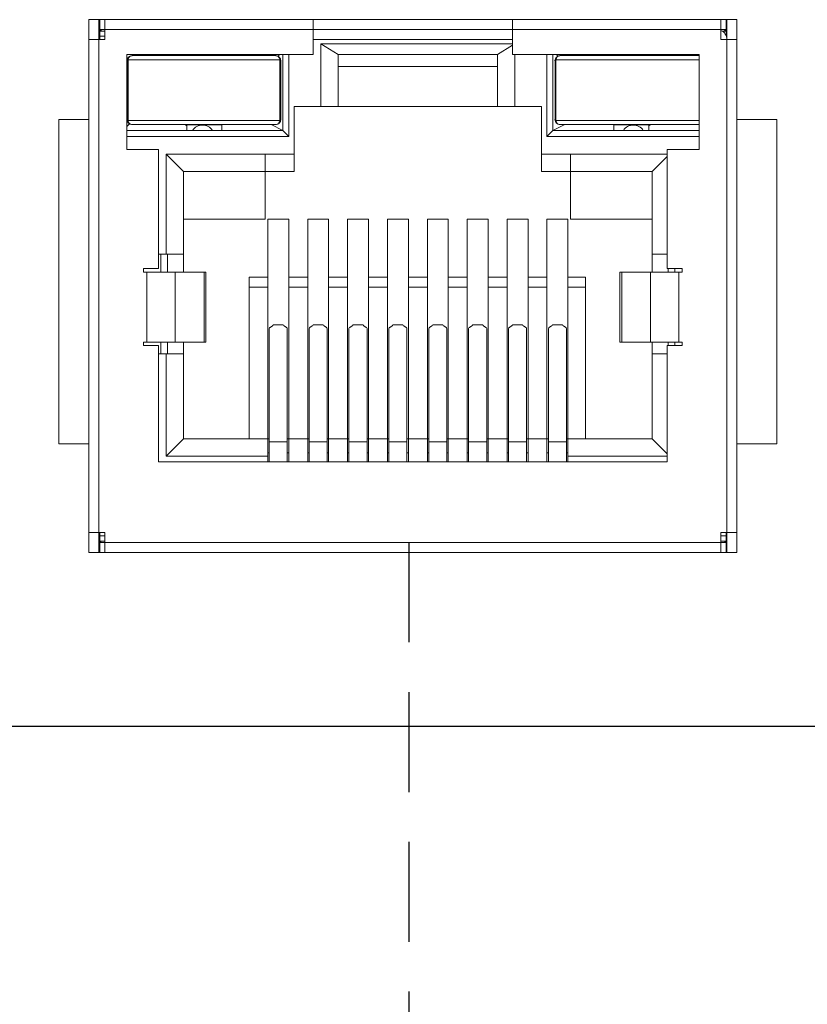
# Paper-space layout 'DL1' of a CAD drawing. Units: millimetres. Extents: x 5 to 415, y 5 to 293.
# Drawn here: x 190 to 200, y 262 to 275 of the extents above; entities that cross this region are included whole.
import ezdxf

# ---------------------------------------------------------------- set-up
doc = ezdxf.new("R2010")
doc.units = ezdxf.units.MM
doc.linetypes.add('HIDDEN', pattern=[1.905, 1.27, -0.635])
doc.layers.add('DIM', color=7, linetype='Continuous')

psp = doc.layouts.new('DL1')

# ---------------------------------------------------------------- linework, layer by layer
at = {"color": 7, "linetype": 'Continuous', "lineweight": 15}
for p, q in [((191.324, 275.006), (191.451, 275.006)), ((191.324, 274.752), (191.324, 275.006)), ((191.451, 275.006), (191.451, 274.752)), ((191.464, 275.006), (191.451, 275.006)), ((191.464, 275.006), (191.464, 274.879)), ((191.529, 275.006), (191.464, 275.006)), ((194.182, 275.006), (191.529, 275.006)), ((191.529, 275.006), (191.529, 274.879)), ((194.182, 275.006), (194.182, 274.879)), ((196.722, 275.006), (194.182, 275.006)), ((199.375, 275.006), (196.722, 275.006)), ((196.722, 275.006), (196.722, 274.879)), ((199.375, 275.006), (199.375, 274.879)), ((199.44, 275.006), (199.375, 275.006)), ((199.44, 274.879), (199.44, 275.006)), ((199.452, 275.006), (199.44, 275.006)), ((199.452, 275.006), (199.579, 275.006)), ((199.452, 274.752), (199.452, 275.006)), ((199.579, 274.752), (199.579, 275.006)), ((191.464, 274.879), (191.451, 274.879)), ((191.464, 274.879), (191.529, 274.879)), ((191.464, 274.879), (191.464, 274.857)), ((191.464, 274.857), (191.467, 274.861)), ((191.464, 274.795), (191.464, 274.857)), ((191.529, 274.752), (191.529, 274.879)), ((191.529, 274.879), (194.182, 274.879)), ((194.182, 274.879), (194.182, 274.561)), ((194.182, 274.879), (196.722, 274.879)), ((196.722, 274.561), (196.722, 274.879)), ((196.722, 274.879), (199.375, 274.879)), ((199.375, 274.879), (199.375, 274.752)), ((199.375, 274.879), (199.44, 274.879)), ((199.44, 274.857), (199.437, 274.861)), ((199.44, 274.879), (199.44, 274.857)), ((199.452, 274.879), (199.44, 274.879)), ((199.44, 274.807), (199.44, 274.857)), ((191.324, 274.752), (191.324, 268.478)), ((191.324, 274.752), (191.451, 274.752)), ((191.451, 268.478), (191.451, 274.752)), ((191.451, 274.752), (191.529, 274.752)), ((191.464, 274.795), (191.464, 274.752)), ((194.182, 274.752), (196.722, 274.752)), ((196.722, 274.7), (194.28, 274.7)), ((194.28, 274.7), (194.28, 273.901)), ((194.28, 274.7), (194.499, 274.561)), ((199.375, 274.752), (199.452, 274.752)), ((199.452, 274.752), (199.452, 268.478)), ((199.579, 274.752), (199.452, 274.752)), ((199.579, 268.478), (199.579, 274.752)), ((196.722, 274.681), (196.531, 274.561)), ((194.182, 274.561), (191.807, 274.561)), ((191.807, 274.561), (191.807, 273.355)), ((191.813, 274.477), (191.807, 274.491)), ((192.575, 274.548), (192.575, 274.561)), ((193.02, 274.561), (193.02, 274.548)), ((193.735, 274.541), (193.752, 274.561)), ((193.795, 273.595), (193.795, 274.561)), ((193.871, 273.519), (193.871, 274.561)), ((196.531, 274.561), (194.499, 274.561)), ((194.499, 274.561), (194.499, 273.901)), ((196.531, 273.901), (196.531, 274.561)), ((199.097, 274.561), (196.722, 274.561)), ((196.751, 273.901), (196.751, 274.561)), ((197.16, 273.519), (197.16, 274.561)), ((197.236, 273.595), (197.236, 274.561)), ((197.296, 274.541), (197.279, 274.561)), ((198.011, 274.561), (198.011, 274.548)), ((198.456, 274.548), (198.456, 274.561)), ((199.097, 273.355), (199.097, 274.561)), ((194.499, 274.409), (196.531, 274.409)), ((193.941, 273.901), (194.28, 273.901)), ((193.941, 273.901), (193.941, 273.295)), ((194.499, 273.901), (194.28, 273.901)), ((196.531, 273.901), (194.499, 273.901)), ((196.751, 273.901), (196.531, 273.901)), ((196.751, 273.901), (197.09, 273.901)), ((197.09, 273.295), (197.09, 273.901)), ((190.943, 269.608), (190.943, 273.736)), ((190.943, 273.736), (191.324, 273.736)), ((199.579, 273.736), (200.087, 273.736)), ((200.087, 273.736), (200.087, 269.608)), ((191.807, 273.647), (191.844, 273.681)), ((191.807, 273.595), (193.795, 273.595)), ((192.575, 273.655), (192.549, 273.671)), ((192.575, 273.666), (192.763, 273.666)), ((192.575, 273.595), (192.575, 273.666)), ((192.777, 273.666), (193.02, 273.666)), ((192.925, 273.666), (192.93, 273.671)), ((193.02, 273.666), (193.02, 273.595)), ((193.645, 273.671), (193.795, 273.595)), ((193.871, 273.519), (193.795, 273.595)), ((197.236, 273.595), (197.16, 273.519)), ((197.386, 273.671), (197.236, 273.595)), ((199.097, 273.595), (197.236, 273.595)), ((198.254, 273.666), (198.011, 273.666)), ((198.011, 273.666), (198.011, 273.595)), ((198.101, 273.671), (198.106, 273.666)), ((198.456, 273.666), (198.268, 273.666)), ((198.456, 273.655), (198.482, 273.671)), ((198.456, 273.595), (198.456, 273.666)), ((191.807, 273.519), (193.871, 273.519)), ((199.097, 273.519), (197.16, 273.519)), ((191.807, 273.355), (192.213, 273.355)), ((192.213, 273.355), (192.213, 271.837)), ((198.69, 271.837), (198.69, 273.355)), ((198.69, 273.355), (199.097, 273.355)), ((193.572, 273.295), (192.311, 273.295)), ((192.311, 273.295), (192.311, 272.021)), ((192.311, 273.295), (192.531, 273.075)), ((193.572, 273.295), (193.941, 273.295)), ((193.572, 273.075), (193.572, 273.295)), ((193.941, 273.295), (193.941, 273.075)), ((197.09, 273.295), (197.459, 273.295)), ((197.09, 273.295), (197.09, 273.075)), ((198.69, 273.295), (197.459, 273.295)), ((197.459, 273.295), (197.459, 273.075)), ((198.69, 273.266), (198.5, 273.075)), ((193.572, 273.075), (192.531, 273.075)), ((192.531, 273.075), (192.531, 272.021)), ((193.941, 273.075), (193.572, 273.075)), ((193.572, 273.075), (193.572, 272.466)), ((197.459, 273.075), (197.09, 273.075)), ((197.459, 273.075), (198.5, 273.075)), ((197.459, 272.466), (197.459, 273.075)), ((198.5, 272.021), (198.5, 273.075)), ((192.531, 272.466), (193.572, 272.466)), ((193.604, 272.466), (193.871, 272.466)), ((193.604, 272.466), (193.604, 271.729)), ((193.871, 271.729), (193.871, 272.466)), ((194.112, 272.466), (194.379, 272.466)), ((194.112, 272.466), (194.112, 271.729)), ((194.379, 271.729), (194.379, 272.466)), ((194.62, 272.466), (194.887, 272.466)), ((194.62, 272.466), (194.62, 271.729)), ((194.887, 271.729), (194.887, 272.466)), ((195.128, 272.466), (195.395, 272.466)), ((195.128, 272.466), (195.128, 271.729)), ((195.395, 271.729), (195.395, 272.466)), ((195.636, 272.466), (195.903, 272.466)), ((195.636, 272.466), (195.636, 271.729)), ((195.903, 271.729), (195.903, 272.466)), ((196.144, 272.466), (196.411, 272.466)), ((196.144, 272.466), (196.144, 271.729)), ((196.411, 271.729), (196.411, 272.466)), ((196.652, 272.466), (196.919, 272.466)), ((196.652, 272.466), (196.652, 271.729)), ((196.919, 271.729), (196.919, 272.466)), ((197.16, 272.466), (197.427, 272.466)), ((197.16, 272.466), (197.16, 271.729)), ((197.427, 271.729), (197.427, 272.466)), ((197.459, 272.466), (198.5, 272.466)), ((192.213, 272.021), (192.311, 272.021)), ((192.311, 272.021), (192.531, 272.021)), ((192.328, 271.792), (192.328, 272.021)), ((192.531, 271.792), (192.531, 272.021)), ((198.5, 272.021), (198.69, 272.021)), ((198.5, 272.021), (198.5, 271.792)), ((192.213, 271.837), (192.02, 271.837)), ((192.02, 271.837), (192.02, 271.792)), ((198.883, 271.837), (198.69, 271.837)), ((198.703, 271.837), (198.703, 271.792)), ((198.883, 271.792), (198.883, 271.837)), ((192.02, 271.792), (192.065, 271.792)), ((192.065, 271.792), (192.065, 270.903)), ((192.065, 271.792), (192.426, 271.792)), ((192.426, 270.903), (192.426, 271.792)), ((192.793, 271.792), (192.426, 271.792)), ((192.793, 270.903), (192.793, 271.792)), ((192.817, 271.792), (192.793, 271.792)), ((192.817, 270.903), (192.817, 271.792)), ((193.604, 271.729), (193.369, 271.729)), ((193.369, 271.729), (193.369, 271.602)), ((193.604, 271.602), (193.604, 271.729)), ((194.112, 271.729), (193.871, 271.729)), ((193.871, 271.729), (193.871, 271.602)), ((194.112, 271.602), (194.112, 271.729)), ((194.62, 271.729), (194.379, 271.729)), ((194.379, 271.729), (194.379, 271.602)), ((194.62, 271.602), (194.62, 271.729)), ((195.128, 271.729), (194.887, 271.729)), ((194.887, 271.729), (194.887, 271.602)), ((195.128, 271.602), (195.128, 271.729)), ((195.636, 271.729), (195.395, 271.729)), ((195.395, 271.729), (195.395, 271.602)), ((195.636, 271.602), (195.636, 271.729)), ((196.144, 271.729), (195.903, 271.729)), ((195.903, 271.729), (195.903, 271.602)), ((196.144, 271.602), (196.144, 271.729)), ((196.652, 271.729), (196.411, 271.729)), ((196.411, 271.729), (196.411, 271.602)), ((196.652, 271.602), (196.652, 271.729)), ((197.16, 271.729), (196.919, 271.729)), ((196.919, 271.729), (196.919, 271.602)), ((197.16, 271.602), (197.16, 271.729)), ((197.649, 271.729), (197.427, 271.729)), ((197.427, 271.729), (197.427, 271.602)), ((197.649, 271.602), (197.649, 271.729)), ((198.087, 271.792), (198.087, 270.903)), ((198.111, 271.792), (198.087, 271.792)), ((198.111, 270.903), (198.111, 271.792)), ((198.111, 271.792), (198.478, 271.792)), ((198.478, 271.792), (198.478, 270.903)), ((198.839, 271.792), (198.478, 271.792)), ((198.839, 270.903), (198.839, 271.792)), ((198.883, 271.792), (198.839, 271.792)), ((193.369, 271.602), (193.369, 269.672)), ((193.369, 271.602), (193.604, 271.602)), ((193.604, 269.672), (193.604, 271.602)), ((193.871, 271.602), (193.871, 269.672)), ((193.871, 271.602), (194.112, 271.602)), ((194.112, 269.672), (194.112, 271.602)), ((194.379, 271.602), (194.62, 271.602)), ((194.379, 271.602), (194.379, 269.672)), ((194.62, 269.672), (194.62, 271.602)), ((194.887, 271.602), (194.887, 269.672)), ((194.887, 271.602), (195.128, 271.602)), ((195.128, 269.672), (195.128, 271.602)), ((195.395, 271.602), (195.395, 269.672)), ((195.395, 271.602), (195.636, 271.602)), ((195.636, 269.672), (195.636, 271.602)), ((195.903, 271.602), (195.903, 269.672)), ((195.903, 271.602), (196.144, 271.602)), ((196.144, 269.672), (196.144, 271.602)), ((196.411, 271.602), (196.411, 269.672)), ((196.411, 271.602), (196.652, 271.602)), ((196.652, 269.672), (196.652, 271.602)), ((196.919, 271.602), (196.919, 269.672)), ((196.919, 271.602), (197.16, 271.602)), ((197.16, 269.672), (197.16, 271.602)), ((197.427, 271.602), (197.427, 269.672)), ((197.427, 271.602), (197.649, 271.602)), ((197.649, 269.672), (197.649, 271.602)), ((193.622, 269.632), (193.622, 271.074)), ((193.662, 271.109), (193.633, 271.089)), ((193.802, 271.124), (193.672, 271.124)), ((193.842, 271.089), (193.813, 271.109)), ((193.852, 271.074), (193.852, 269.632)), ((194.13, 269.632), (194.13, 271.074)), ((194.17, 271.109), (194.141, 271.089)), ((194.31, 271.124), (194.18, 271.124)), ((194.35, 271.089), (194.321, 271.109)), ((194.36, 269.632), (194.36, 271.074)), ((194.638, 269.632), (194.638, 271.074)), ((194.678, 271.109), (194.649, 271.089)), ((194.818, 271.124), (194.688, 271.124)), ((194.858, 271.089), (194.829, 271.109)), ((194.868, 271.074), (194.868, 269.632)), ((195.146, 269.632), (195.146, 271.074)), ((195.186, 271.109), (195.157, 271.089)), ((195.326, 271.124), (195.196, 271.124)), ((195.366, 271.089), (195.337, 271.109)), ((195.376, 269.632), (195.376, 271.074)), ((195.654, 269.632), (195.654, 271.074)), ((195.694, 271.109), (195.665, 271.089)), ((195.834, 271.124), (195.704, 271.124)), ((195.874, 271.089), (195.845, 271.109)), ((195.884, 271.074), (195.884, 269.632)), ((196.162, 269.632), (196.162, 271.074)), ((196.202, 271.109), (196.173, 271.089)), ((196.342, 271.124), (196.212, 271.124)), ((196.382, 271.089), (196.353, 271.109)), ((196.392, 269.632), (196.392, 271.074)), ((196.67, 269.632), (196.67, 271.074)), ((196.71, 271.109), (196.681, 271.089)), ((196.85, 271.124), (196.72, 271.124)), ((196.89, 271.089), (196.861, 271.109)), ((196.9, 271.074), (196.9, 269.632)), ((197.178, 271.074), (197.178, 269.632)), ((197.218, 271.109), (197.189, 271.089)), ((197.358, 271.124), (197.228, 271.124)), ((197.398, 271.089), (197.369, 271.109)), ((197.408, 269.632), (197.408, 271.074)), ((192.02, 270.903), (192.065, 270.903)), ((192.02, 270.903), (192.02, 270.859)), ((192.02, 270.859), (192.213, 270.859)), ((192.065, 270.903), (192.426, 270.903)), ((192.213, 270.859), (192.213, 269.379)), ((192.328, 270.751), (192.328, 270.903)), ((192.426, 270.903), (192.793, 270.903)), ((192.531, 270.751), (192.531, 270.903)), ((192.793, 270.903), (192.817, 270.903)), ((198.087, 270.903), (198.111, 270.903)), ((198.478, 270.903), (198.111, 270.903)), ((198.839, 270.903), (198.478, 270.903)), ((198.5, 270.903), (198.5, 270.751)), ((198.69, 269.379), (198.69, 270.859)), ((198.69, 270.859), (198.883, 270.859)), ((198.703, 270.903), (198.703, 270.859)), ((198.883, 270.903), (198.839, 270.903)), ((198.883, 270.859), (198.883, 270.903)), ((192.311, 270.751), (192.213, 270.751)), ((192.311, 270.751), (192.311, 269.452)), ((192.531, 270.751), (192.311, 270.751)), ((192.531, 270.751), (192.531, 269.672)), ((198.5, 269.672), (198.5, 270.751)), ((198.69, 270.751), (198.5, 270.751)), ((191.324, 269.608), (190.943, 269.608)), ((192.311, 269.452), (192.531, 269.672)), ((192.531, 269.672), (193.604, 269.672)), ((193.604, 269.672), (193.604, 269.452)), ((193.622, 269.672), (193.604, 269.672)), ((193.852, 269.632), (193.622, 269.632)), ((193.622, 269.379), (193.622, 269.632)), ((193.871, 269.672), (193.852, 269.672)), ((193.852, 269.632), (193.852, 269.379)), ((193.871, 269.672), (193.871, 269.379)), ((194.112, 269.672), (193.871, 269.672)), ((194.112, 269.379), (194.112, 269.672)), ((194.13, 269.672), (194.112, 269.672)), ((194.13, 269.379), (194.13, 269.632)), ((194.13, 269.632), (194.36, 269.632)), ((194.379, 269.672), (194.36, 269.672)), ((194.36, 269.379), (194.36, 269.632)), ((194.379, 269.672), (194.379, 269.379)), ((194.62, 269.672), (194.379, 269.672)), ((194.62, 269.379), (194.62, 269.672)), ((194.638, 269.672), (194.62, 269.672)), ((194.638, 269.632), (194.868, 269.632)), ((194.638, 269.379), (194.638, 269.632)), ((194.887, 269.672), (194.868, 269.672)), ((194.868, 269.632), (194.868, 269.379)), ((194.887, 269.672), (194.887, 269.379)), ((195.128, 269.672), (194.887, 269.672)), ((195.128, 269.379), (195.128, 269.672)), ((195.146, 269.672), (195.128, 269.672)), ((195.146, 269.379), (195.146, 269.632)), ((195.146, 269.632), (195.376, 269.632)), ((195.395, 269.672), (195.376, 269.672)), ((195.376, 269.379), (195.376, 269.632)), ((195.395, 269.672), (195.395, 269.379)), ((195.636, 269.672), (195.395, 269.672)), ((195.636, 269.379), (195.636, 269.672)), ((195.654, 269.672), (195.636, 269.672)), ((195.654, 269.632), (195.884, 269.632)), ((195.654, 269.379), (195.654, 269.632)), ((195.903, 269.672), (195.884, 269.672)), ((195.884, 269.632), (195.884, 269.379)), ((195.903, 269.672), (195.903, 269.379)), ((196.144, 269.672), (195.903, 269.672)), ((196.144, 269.379), (196.144, 269.672)), ((196.162, 269.672), (196.144, 269.672)), ((196.162, 269.379), (196.162, 269.632)), ((196.162, 269.632), (196.392, 269.632)), ((196.411, 269.672), (196.392, 269.672)), ((196.392, 269.379), (196.392, 269.632)), ((196.411, 269.672), (196.411, 269.379)), ((196.652, 269.672), (196.411, 269.672)), ((196.652, 269.379), (196.652, 269.672)), ((196.67, 269.672), (196.652, 269.672)), ((196.67, 269.632), (196.9, 269.632)), ((196.67, 269.379), (196.67, 269.632)), ((196.919, 269.672), (196.9, 269.672)), ((196.9, 269.632), (196.9, 269.379)), ((196.919, 269.672), (196.919, 269.379)), ((197.16, 269.672), (196.919, 269.672)), ((197.16, 269.379), (197.16, 269.672)), ((197.178, 269.672), (197.16, 269.672)), ((197.178, 269.632), (197.408, 269.632)), ((197.178, 269.632), (197.178, 269.379)), ((197.427, 269.672), (197.408, 269.672)), ((197.408, 269.379), (197.408, 269.632)), ((197.427, 269.672), (198.5, 269.672)), ((197.427, 269.452), (197.427, 269.672)), ((198.69, 269.481), (198.5, 269.672)), ((200.087, 269.608), (199.579, 269.608)), ((192.311, 269.452), (193.604, 269.452)), ((193.604, 269.491), (193.622, 269.491)), ((193.604, 269.379), (193.604, 269.452)), ((193.852, 269.491), (193.871, 269.491)), ((194.13, 269.491), (194.112, 269.491)), ((194.36, 269.491), (194.379, 269.491)), ((194.638, 269.491), (194.62, 269.491)), ((194.868, 269.491), (194.887, 269.491)), ((195.146, 269.491), (195.128, 269.491)), ((195.376, 269.491), (195.395, 269.491)), ((195.654, 269.491), (195.636, 269.491)), ((195.884, 269.491), (195.903, 269.491)), ((196.162, 269.491), (196.144, 269.491)), ((196.392, 269.491), (196.411, 269.491)), ((196.67, 269.491), (196.652, 269.491)), ((196.9, 269.491), (196.919, 269.491)), ((197.16, 269.491), (197.178, 269.491)), ((197.408, 269.491), (197.427, 269.491)), ((197.427, 269.452), (198.69, 269.452)), ((197.427, 269.452), (197.427, 269.379)), ((192.213, 269.379), (198.69, 269.379)), ((191.324, 268.478), (191.451, 268.478)), ((191.324, 268.478), (191.324, 268.224)), ((191.451, 268.478), (191.529, 268.478)), ((191.451, 268.224), (191.451, 268.478)), ((191.464, 268.478), (191.464, 268.435)), ((191.464, 268.372), (191.464, 268.435)), ((191.529, 268.351), (191.529, 268.478)), ((199.452, 268.478), (199.375, 268.478)), ((199.375, 268.351), (199.375, 268.478)), ((199.381, 268.478), (199.375, 268.475)), ((199.44, 268.435), (199.44, 268.478)), ((199.44, 268.435), (199.44, 268.372)), ((199.452, 268.478), (199.579, 268.478)), ((199.452, 268.478), (199.452, 268.224)), ((199.579, 268.224), (199.579, 268.478)), ((191.451, 268.351), (191.464, 268.351)), ((191.467, 268.368), (191.464, 268.372)), ((191.464, 268.372), (191.464, 268.351)), ((191.464, 268.351), (191.464, 268.224)), ((191.464, 268.351), (191.529, 268.351)), ((199.375, 268.351), (191.529, 268.351)), ((191.529, 268.351), (191.529, 268.224)), ((199.375, 268.224), (199.375, 268.351)), ((199.375, 268.351), (199.44, 268.351)), ((199.44, 268.372), (199.437, 268.368)), ((199.44, 268.351), (199.44, 268.372)), ((199.44, 268.224), (199.44, 268.351)), ((199.44, 268.351), (199.452, 268.351)), ((191.451, 268.224), (191.324, 268.224)), ((191.451, 268.224), (191.464, 268.224)), ((191.529, 268.224), (191.464, 268.224)), ((199.375, 268.224), (191.529, 268.224)), ((199.44, 268.224), (199.375, 268.224)), ((199.452, 268.224), (199.44, 268.224)), ((199.579, 268.224), (199.452, 268.224))]:
    psp.add_line(p, q, dxfattribs=at)
at = {"color": 8, "linetype": 'Continuous', "lineweight": 15}
for p, q in [((191.529, 274.861), (191.467, 274.861)), ((199.437, 274.861), (199.389, 274.861)), ((191.529, 274.795), (191.464, 274.795)), ((192.662, 273.666), (192.662, 273.671)), ((192.763, 273.666), (192.763, 273.671)), ((192.777, 273.671), (192.777, 273.666)), ((192.878, 273.671), (192.878, 273.666)), ((198.153, 273.671), (198.153, 273.666)), ((198.254, 273.671), (198.254, 273.666)), ((198.268, 273.666), (198.268, 273.671)), ((198.369, 273.671), (198.369, 273.666)), ((192.244, 272.021), (192.244, 271.792)), ((198.787, 271.792), (198.787, 271.837)), ((192.244, 270.903), (192.244, 270.751)), ((198.787, 270.859), (198.787, 270.903)), ((191.464, 268.435), (191.529, 268.435)), ((199.375, 268.435), (199.44, 268.435)), ((191.467, 268.368), (191.529, 268.368)), ((199.375, 268.368), (199.437, 268.368))]:
    psp.add_line(p, q, dxfattribs=at)
at = {"color": 7, "linetype": 'Continuous', "lineweight": 15}
for centre, radius, start, end in [((191.5, 274.84), 0.0389, 92.5661, 146.0328), ((199.325, 274.752), 0.127, 360, 66.8775), ((199.404, 274.84), 0.0389, 33.9672, 87.4339), ((191.877, 274.484), 0.0635, 90, 180), ((191.828, 274.48), 0.015, 101.3549, 163.4757), ((192.271, 274.692), 0.15, 240.2939, 253.2902), ((192.271, 274.692), 0.15, 286.7098, 299.7061), ((193.274, 274.692), 0.15, 240.2939, 253.2902), ((193.274, 274.692), 0.15, 286.7098, 299.7061), ((193.706, 274.484), 0.0635, 0, 90), ((197.325, 274.484), 0.0635, 90, 180), ((197.276, 274.48), 0.015, 101.3549, 163.4757), ((197.757, 274.692), 0.15, 240.2939, 253.2902), ((197.757, 274.692), 0.15, 286.7098, 299.7061), ((198.76, 274.692), 0.15, 240.2939, 253.2902), ((198.76, 274.692), 0.15, 286.7098, 299.7061), ((191.828, 273.739), 0.015, 196.5243, 258.6451), ((191.877, 273.735), 0.0635, 180, 270), ((193.706, 273.735), 0.0635, 270, 0), ((193.755, 273.739), 0.015, 281.3546, 343.476), ((197.325, 273.735), 0.0635, 180, 270), ((192.772, 273.515), 0.15, 32.3784, 147.6216), ((198.259, 273.515), 0.15, 32.3784, 147.6216), ((193.641, 271.072), 0.0191, 117.7687, 173.3495), ((193.654, 271.126), 0.0191, 297.7687, 353.3495), ((193.821, 271.126), 0.0191, 186.6505, 242.2313), ((193.834, 271.072), 0.0191, 6.6505, 62.2313), ((194.149, 271.072), 0.0191, 117.7687, 173.3495), ((194.162, 271.126), 0.0191, 297.7676, 353.3468), ((194.329, 271.126), 0.0191, 186.6505, 242.2313), ((194.342, 271.072), 0.0191, 6.6505, 62.2313), ((194.657, 271.072), 0.0191, 117.7687, 173.3495), ((194.67, 271.126), 0.0191, 297.7687, 353.3495), ((194.837, 271.126), 0.0191, 186.6505, 242.2313), ((194.85, 271.072), 0.0191, 6.6505, 62.2313), ((195.165, 271.072), 0.0191, 117.7687, 173.3495), ((195.178, 271.126), 0.0191, 297.7676, 353.3468), ((195.345, 271.126), 0.0191, 186.6505, 242.2313), ((195.358, 271.072), 0.0191, 6.6505, 62.2313), ((195.673, 271.072), 0.0191, 117.7687, 173.3495), ((195.686, 271.126), 0.0191, 297.7687, 353.3495), ((195.853, 271.126), 0.0191, 186.6505, 242.2313), ((195.866, 271.072), 0.0191, 6.6505, 62.2313), ((196.181, 271.072), 0.0191, 117.7687, 173.3495), ((196.194, 271.126), 0.0191, 297.7676, 353.3468), ((196.361, 271.126), 0.0191, 186.6505, 242.2313), ((196.374, 271.072), 0.0191, 6.6505, 62.2313), ((196.689, 271.072), 0.0191, 117.7687, 173.3495), ((196.702, 271.126), 0.0191, 297.7687, 353.3495), ((196.869, 271.126), 0.0191, 186.6505, 242.2313), ((196.882, 271.072), 0.0191, 6.6505, 62.2313), ((197.197, 271.072), 0.0191, 117.7687, 173.3495), ((197.21, 271.126), 0.0191, 297.7676, 353.3468), ((197.377, 271.126), 0.0191, 186.6505, 242.2313), ((197.39, 271.072), 0.0191, 6.6505, 62.2313), ((191.5, 268.39), 0.0389, 213.9672, 267.4339), ((199.404, 268.39), 0.0389, 272.5661, 326.0328)]:
    psp.add_arc(centre, radius, start, end, dxfattribs=at)
for points, knots in [([(191.813, 273.735), (191.813, 273.759), (191.813, 273.808), (191.813, 273.883), (191.813, 273.958), (191.813, 274.034), (191.813, 274.128), (191.813, 274.238), (191.813, 274.363), (191.813, 274.444), (191.813, 274.484)], [0, 0, 0, 0, 0.100035, 0.199932, 0.300035, 0.40069, 0.502235, 0.669138, 0.83454, 1, 1, 1, 1]), ([(191.877, 274.548), (191.866, 274.548), (191.853, 274.543), (191.833, 274.523), (191.827, 274.508), (191.825, 274.495)], [0, 0, 0, 0, 0.5, 0.5, 1, 1, 1, 1]), ([(191.825, 273.724), (191.825, 273.85), (191.826, 273.98), (191.826, 274.242), (191.825, 274.37), (191.825, 274.495)], [0, 0, 0, 0, 0.5, 0.5, 1, 1, 1, 1]), ([(191.825, 274.495), (191.878, 274.495), (191.94, 274.495), (192.081, 274.495), (192.159, 274.495), (192.326, 274.495), (192.416, 274.495), (192.6, 274.495), (192.694, 274.495), (192.886, 274.495), (192.982, 274.495), (193.167, 274.495), (193.255, 274.495), (193.423, 274.495), (193.502, 274.495), (193.642, 274.495), (193.705, 274.495), (193.758, 274.495)], [0, 0, 0, 0, 0.125, 0.125, 0.25, 0.25, 0.375, 0.375, 0.5, 0.5, 0.625, 0.625, 0.75, 0.75, 0.875, 0.875, 1, 1, 1, 1]), ([(191.877, 274.548), (191.89, 274.548), (191.915, 274.548), (191.958, 274.548), (192.004, 274.548), (192.068, 274.548), (192.156, 274.548), (192.309, 274.548), (192.521, 274.548), (192.791, 274.548), (193.061, 274.548), (193.273, 274.548), (193.426, 274.548), (193.531, 274.548), (193.627, 274.548), (193.679, 274.548), (193.706, 274.548)], [0, 0, 0, 0, 0.031331, 0.062529, 0.09371, 0.124993, 0.187431, 0.249966, 0.374941, 0.499584, 0.625123, 0.749645, 0.812075, 0.874645, 0.937187, 1, 1, 1, 1]), ([(193.758, 274.495), (193.756, 274.508), (193.75, 274.523), (193.73, 274.543), (193.717, 274.548), (193.706, 274.548)], [0, 0, 0, 0, 0.5, 0.5, 1, 1, 1, 1]), ([(193.758, 274.495), (193.757, 274.369), (193.757, 274.239), (193.757, 273.977), (193.757, 273.849), (193.758, 273.724)], [0, 0, 0, 0, 0.5, 0.5, 1, 1, 1, 1]), ([(193.769, 274.484), (193.769, 274.46), (193.769, 274.411), (193.769, 274.336), (193.769, 274.261), (193.769, 274.185), (193.769, 274.091), (193.769, 273.981), (193.769, 273.856), (193.769, 273.775), (193.769, 273.735)], [0, 0, 0, 0, 0.100035, 0.199932, 0.300035, 0.40069, 0.502235, 0.669138, 0.83454, 1, 1, 1, 1]), ([(197.262, 273.735), (197.262, 273.759), (197.262, 273.807), (197.262, 273.881), (197.262, 273.956), (197.262, 274.032), (197.262, 274.125), (197.262, 274.235), (197.262, 274.362), (197.262, 274.443), (197.262, 274.484)], [0, 0, 0, 0, 0.099166, 0.198201, 0.297443, 0.397226, 0.497881, 0.666248, 0.833088, 1, 1, 1, 1]), ([(197.325, 274.548), (197.314, 274.548), (197.301, 274.543), (197.281, 274.523), (197.275, 274.508), (197.273, 274.495)], [0, 0, 0, 0, 0.5, 0.5, 1, 1, 1, 1]), ([(197.273, 274.495), (197.322, 274.495), (197.379, 274.495), (197.507, 274.495), (197.577, 274.495), (197.729, 274.495), (197.809, 274.495), (197.976, 274.495), (198.064, 274.495), (198.239, 274.495), (198.328, 274.495), (198.501, 274.495), (198.586, 274.495), (198.75, 274.495), (198.827, 274.495), (198.971, 274.495), (199.038, 274.495), (199.097, 274.495)], [0, 0, 0, 0, 0.125, 0.125, 0.25, 0.25, 0.375, 0.375, 0.5, 0.5, 0.625, 0.625, 0.75, 0.75, 0.875, 0.875, 1, 1, 1, 1]), ([(197.273, 273.724), (197.274, 273.849), (197.274, 273.977), (197.274, 274.239), (197.274, 274.369), (197.273, 274.495)], [0, 0, 0, 0, 0.5, 0.5, 1, 1, 1, 1]), ([(199.097, 274.548), (199.089, 274.548), (199.054, 274.548), (198.98, 274.548), (198.875, 274.548), (198.76, 274.548), (198.637, 274.548), (198.508, 274.548), (198.375, 274.548), (198.24, 274.548), (198.105, 274.548), (197.971, 274.548), (197.843, 274.548), (197.72, 274.548), (197.605, 274.548), (197.5, 274.548), (197.404, 274.548), (197.352, 274.548), (197.325, 274.548)], [0, 0, 0, 0, 0.019797, 0.084768, 0.150269, 0.215505, 0.280861, 0.346201, 0.411631, 0.476751, 0.54258, 0.608146, 0.67344, 0.738472, 0.803965, 0.869194, 0.93453, 1, 1, 1, 1]), ([(193.758, 273.724), (193.705, 273.724), (193.643, 273.724), (193.502, 273.724), (193.423, 273.724), (193.257, 273.724), (193.166, 273.724), (192.982, 273.724), (192.888, 273.724), (192.696, 273.724), (192.601, 273.724), (192.416, 273.724), (192.328, 273.724), (192.16, 273.724), (192.081, 273.724), (191.941, 273.724), (191.877, 273.724), (191.825, 273.724)], [0, 0, 0, 0, 0.125, 0.125, 0.25, 0.25, 0.375, 0.375, 0.5, 0.5, 0.625, 0.625, 0.75, 0.75, 0.875, 0.875, 1, 1, 1, 1]), ([(191.825, 273.724), (191.827, 273.711), (191.833, 273.696), (191.853, 273.676), (191.866, 273.671), (191.877, 273.671)], [0, 0, 0, 0, 0.5, 0.5, 1, 1, 1, 1]), ([(193.706, 273.671), (193.717, 273.671), (193.73, 273.676), (193.75, 273.696), (193.756, 273.711), (193.758, 273.724)], [0, 0, 0, 0, 0.5, 0.5, 1, 1, 1, 1]), ([(199.097, 273.724), (199.038, 273.724), (198.972, 273.724), (198.827, 273.724), (198.749, 273.724), (198.506, 273.724), (198.325, 273.724), (198.063, 273.724), (197.977, 273.724), (197.809, 273.724), (197.728, 273.724), (197.577, 273.724), (197.506, 273.724), (197.378, 273.724), (197.322, 273.724), (197.273, 273.724)], [0, 0, 0, 0, 0.125, 0.125, 0.25, 0.25, 0.5, 0.5, 0.625, 0.625, 0.75, 0.75, 0.875, 0.875, 1, 1, 1, 1]), ([(197.273, 273.724), (197.275, 273.711), (197.281, 273.696), (197.301, 273.676), (197.314, 273.671), (197.325, 273.671)], [0, 0, 0, 0, 0.5, 0.5, 1, 1, 1, 1]), ([(191.877, 273.671), (191.927, 273.671), (191.987, 273.671), (192.119, 273.671), (192.194, 273.671), (192.353, 273.671), (192.436, 273.671), (192.611, 273.671), (192.702, 273.671), (192.883, 273.671), (192.972, 273.671), (193.146, 273.671), (193.231, 273.671), (193.389, 273.671), (193.464, 273.671), (193.597, 273.671), (193.656, 273.671), (193.706, 273.671)], [0, 0, 0, 0, 0.125, 0.125, 0.25, 0.25, 0.375, 0.375, 0.5, 0.5, 0.625, 0.625, 0.75, 0.75, 0.875, 0.875, 1, 1, 1, 1]), ([(197.325, 273.671), (197.351, 273.671), (197.404, 273.671), (197.499, 273.671), (197.604, 273.671), (197.719, 273.671), (197.842, 273.671), (197.971, 273.671), (198.104, 273.671), (198.239, 273.671), (198.374, 273.671), (198.508, 273.671), (198.637, 273.671), (198.759, 273.671), (198.874, 273.671), (198.979, 273.671), (199.054, 273.671), (199.089, 273.671), (199.097, 273.671)], [0, 0, 0, 0, 0.065199, 0.130332, 0.195634, 0.261067, 0.326402, 0.391867, 0.457027, 0.522318, 0.587948, 0.653711, 0.718807, 0.784035, 0.84933, 0.914754, 0.980058, 1, 1, 1, 1])]:
    psp.add_open_spline(points, degree=3, knots=knots, dxfattribs=at)
for points in [[(193.769, 274.484), (193.769, 274.488), (193.765, 274.492), (193.758, 274.495)], [(197.262, 273.735), (197.262, 273.731), (197.266, 273.727), (197.273, 273.724)]]:
    psp.add_open_spline(points, degree=3, dxfattribs=at)
at = {"layer": 'DIM', "linetype": 'HIDDEN'}
psp.add_line((195.401, 268.351), (195.401, 255.807), dxfattribs=at)
at = {"layer": 'DIM', "lineweight": 30}
psp.add_line((177.322, 266.016), (214.181, 266.016), dxfattribs=at)

doc.saveas('drawing.dxf')
